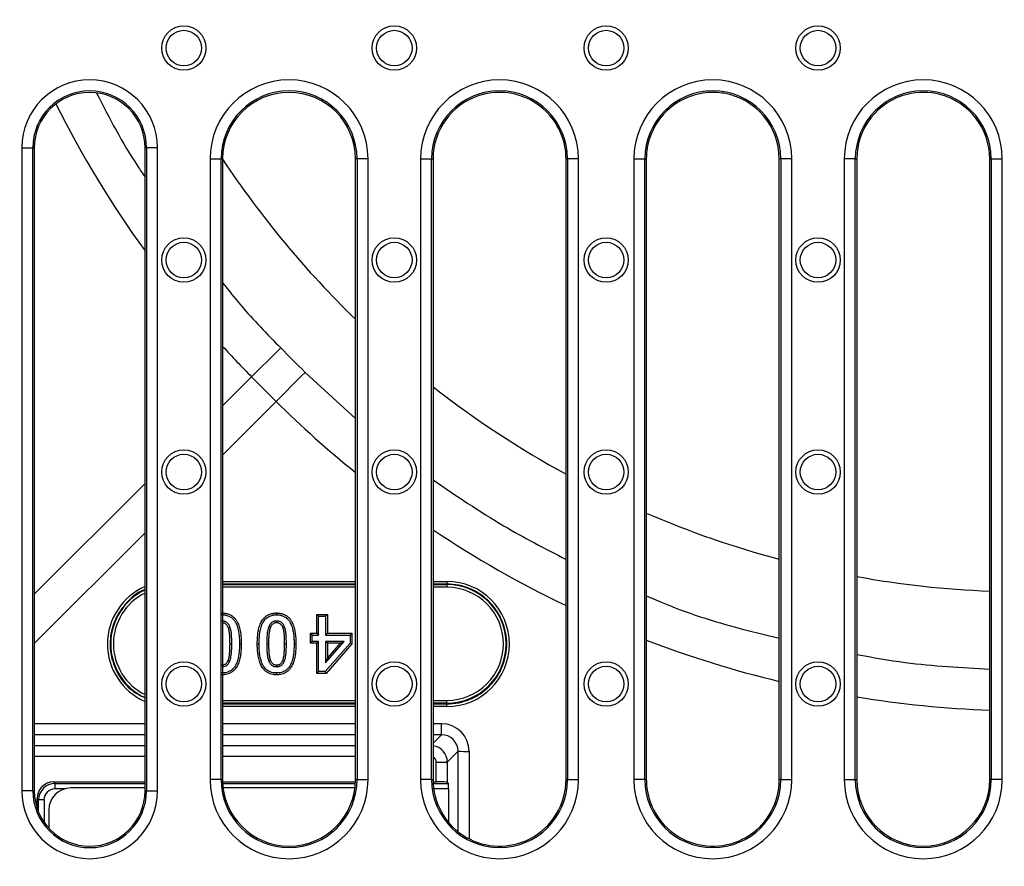
# Model space of a CAD drawing. Units: millimetres. Extents: x 4147 to 15645, y 4371 to 7145.
# Drawn here: x 13970 to 14148, y 6274 to 6427 of the extents above; entities that cross this region are included whole.
import ezdxf

# ---------------------------------------------------------------- set-up
doc = ezdxf.new("R2010")
doc.units = ezdxf.units.MM
doc.header["$LTSCALE"] = 10
doc.layers.add('kote', color=152, linetype='Continuous', lineweight=0)
doc.layers.add('SICHTBAR', color=7, linetype='Continuous', lineweight=25)
doc.styles.get("Standard").update_dxf_attribs({"font": 'trebuc.ttf'})
doc.dimstyles.new('VARIABEL-ST', dxfattribs={"dimscale": 40, "dimtxt": 5, "dimasz": 2, "dimexe": 1, "dimexo": 1, "dimgap": 0.6, "dimtad": 1, "dimdsep": 46, "dimtxsty": 'Standard', "dimcen": 0, "dimclrd": 256, "dimclre": 256, "dimclrt": 256, "dimadec": 0, "dimazin": 0, "dimtp": 0.1, "dimtm": 0.1, "dimtfac": 0.71, "dimtmove": 0, "dimatfit": 3, "dimfxl": 0, "dimtzin": 0, "dimarcsym": 0})

# ---------------------------------------------------------------- blocks, each defined once
blk = doc.blocks.new('*D396')
at = {"layer": 'Defpoints', "color": 0, "transparency": 16777216}
for p in [(13930.75, 6748.74), (14518.95, 6748.74), (13930.75, 6247.81)]:
    blk.add_point(p, dxfattribs=at)
at = {"layer": 'kote', "lineweight": -2, "transparency": 16777216}
for p, q in [((13950.75, 6748.74), (14538.95, 6748.74)), ((14518.95, 6287.81), (14518.95, 6708.74)), ((13950.75, 6247.81), (14538.95, 6247.81))]:
    blk.add_line(p, q, dxfattribs=at)
at = {"layer": 'kote', "transparency": 16777216}
for points in [[(14512.28, 6708.74), (14525.62, 6708.74), (14518.95, 6748.74)], [(14512.28, 6287.81), (14525.62, 6287.81), (14518.95, 6247.81)]]:
    blk.add_solid(points, dxfattribs=at)
at = {"layer": 'kote', "transparency": 16777216, "insert": (14491.69, 6498.28), "char_height": 30, "attachment_point": 5, "rotation": 90}
blk.add_mtext('501', dxfattribs=at)

msp = doc.modelspace()

# ---------------------------------------------------------------- linework, layer by layer
at = {"layer": 'SICHTBAR'}
for p, q in [((13970.7, 6403.78), (13970.7, 6287.78)), ((13970.7, 6403.78), (13972.7, 6403.78)), ((13972.7, 6287.78), (13972.7, 6403.78)), ((13972.7, 6403.78), (13972.97, 6403.78)), ((13972.97, 6403.78), (13972.97, 6287.78)), ((13992.97, 6287.78), (13992.97, 6403.78)), ((13993.24, 6403.78), (13992.97, 6403.78)), ((13995.23, 6403.78), (13993.24, 6403.78)), ((13993.24, 6403.78), (13993.24, 6287.78)), ((13995.23, 6287.78), (13995.23, 6403.78)), ((14004.7, 6401.78), (14004.7, 6289.78)), ((14004.7, 6401.78), (14006.7, 6401.78)), ((14006.7, 6289.78), (14006.7, 6401.78)), ((14006.7, 6401.78), (14006.97, 6401.78)), ((14006.97, 6401.78), (14006.97, 6289.78)), ((14030.97, 6289.78), (14030.97, 6401.78)), ((14031.24, 6401.78), (14030.97, 6401.78)), ((14031.24, 6401.78), (14031.24, 6289.78)), ((14033.23, 6401.78), (14031.24, 6401.78)), ((14033.23, 6289.78), (14033.23, 6401.78)), ((14042.7, 6401.78), (14042.7, 6289.78)), ((14042.7, 6401.78), (14044.7, 6401.78)), ((14044.7, 6289.78), (14044.7, 6401.78)), ((14044.7, 6401.78), (14044.97, 6401.78)), ((14044.97, 6401.78), (14044.97, 6289.78)), ((14068.97, 6333.77), (14068.97, 6401.78)), ((14069.24, 6401.78), (14068.97, 6401.78)), ((14069.24, 6401.78), (14069.24, 6289.78)), ((14071.23, 6401.78), (14069.24, 6401.78)), ((14071.23, 6289.78), (14071.23, 6401.78)), ((14081.2, 6401.78), (14081.2, 6289.78)), ((14081.2, 6401.78), (14083.2, 6401.78)), ((14083.2, 6289.78), (14083.2, 6401.78)), ((14083.2, 6401.78), (14083.47, 6401.78)), ((14083.47, 6401.78), (14083.47, 6333.77)), ((14107.47, 6289.78), (14107.47, 6401.78)), ((14107.74, 6401.78), (14107.47, 6401.78)), ((14107.74, 6401.78), (14107.74, 6289.78)), ((14109.73, 6401.78), (14107.74, 6401.78)), ((14109.73, 6289.78), (14109.73, 6401.78)), ((14119.2, 6401.78), (14119.2, 6289.78)), ((14121.2, 6401.78), (14119.2, 6401.78)), ((14121.2, 6289.78), (14121.2, 6401.78)), ((14121.2, 6401.78), (14121.47, 6401.78)), ((14121.47, 6401.78), (14121.47, 6289.78)), ((14145.47, 6289.78), (14145.47, 6401.78)), ((14145.74, 6401.78), (14145.47, 6401.78)), ((14145.74, 6401.78), (14145.74, 6289.78)), ((14145.74, 6401.78), (14147.73, 6401.78)), ((14147.73, 6289.78), (14147.73, 6401.78)), ((14006.97, 6357.23), (14012.2, 6362.46)), ((14021.87, 6363.26), (14030.97, 6354.96)), ((14016.65, 6358), (14006.97, 6348.32)), ((13972.97, 6323.23), (13992.97, 6343.23)), ((13992.97, 6334.32), (13972.97, 6314.32)), ((14068.97, 6327.18), (14068.97, 6333.77)), ((14083.47, 6333.77), (14083.47, 6327.18)), ((14068.97, 6289.78), (14068.97, 6327.18)), ((14083.47, 6327.18), (14083.47, 6289.78)), ((14006.97, 6325.54), (14030.97, 6325.54)), ((14030.97, 6325.05), (14006.97, 6325.05)), ((14006.97, 6324.97), (14030.97, 6324.97)), ((14044.97, 6325.54), (14047.47, 6325.54)), ((14047.47, 6325.05), (14044.97, 6325.05)), ((14044.97, 6324.97), (14047.47, 6324.97)), ((14047.47, 6325.54), (14047.47, 6325.05)), ((14047.47, 6324.97), (14047.47, 6325.05)), ((14047.47, 6324.97), (14047.47, 6324.49)), ((14030.97, 6324.49), (14006.97, 6324.49)), ((14047.47, 6324.49), (14044.97, 6324.49)), ((14016.72, 6319.85), (14016.72, 6319.53)), ((14023.98, 6319.6), (14024.3, 6319.28)), ((14023.98, 6316.18), (14023.98, 6319.6)), ((14023.98, 6319.6), (14025.89, 6319.6)), ((14025.89, 6319.6), (14025.56, 6319.28)), ((14025.89, 6319.6), (14025.89, 6316.18)), ((14024.3, 6315.86), (14024.3, 6319.28)), ((14024.3, 6319.28), (14025.56, 6319.28)), ((14025.56, 6319.28), (14025.56, 6315.86)), ((14022.84, 6316.18), (14023.16, 6315.86)), ((14022.84, 6314.4), (14022.84, 6316.18)), ((14022.84, 6316.18), (14023.98, 6316.18)), ((14023.98, 6316.18), (14024.3, 6315.86)), ((14025.89, 6316.18), (14025.56, 6315.86)), ((14025.89, 6316.18), (14030.32, 6316.18)), ((14030.32, 6316.18), (14029.99, 6315.86)), ((14030.32, 6316.18), (14030.32, 6314.27)), ((14010.34, 6314.28), (14010.02, 6314.28)), ((14013.23, 6314.27), (14013.55, 6314.27)), ((14015.26, 6314.27), (14014.94, 6314.27)), ((14020.2, 6314.28), (14019.88, 6314.28)), ((14022.84, 6314.4), (14023.16, 6314.72)), ((14023.98, 6314.4), (14022.84, 6314.4)), ((14023.16, 6314.72), (14023.16, 6315.86)), ((14023.16, 6315.86), (14024.3, 6315.86)), ((14024.3, 6314.72), (14023.16, 6314.72)), ((14023.98, 6314.4), (14024.3, 6314.72)), ((14023.98, 6308.95), (14023.98, 6314.4)), ((14024.3, 6309.28), (14024.3, 6314.72)), ((14029.99, 6314.39), (14025.51, 6309.28)), ((14025.56, 6315.86), (14029.99, 6315.86)), ((14025.56, 6310.87), (14028.94, 6314.72)), ((14028.94, 6314.72), (14025.56, 6314.72)), ((14025.56, 6314.72), (14025.56, 6310.87)), ((14025.89, 6314.4), (14025.56, 6314.72)), ((14030.32, 6314.27), (14025.66, 6308.95)), ((14025.89, 6311.72), (14028.23, 6314.4)), ((14025.89, 6314.4), (14025.89, 6311.72)), ((14028.23, 6314.4), (14025.89, 6314.4)), ((14028.23, 6314.4), (14028.94, 6314.72)), ((14029.99, 6315.86), (14029.99, 6314.39)), ((14030.32, 6314.27), (14029.99, 6314.39)), ((14025.89, 6311.72), (14025.56, 6310.87)), ((14016.72, 6308.7), (14016.72, 6309.02)), ((14023.98, 6308.95), (14024.3, 6309.28)), ((14025.66, 6308.95), (14023.98, 6308.95)), ((14025.51, 6309.28), (14024.3, 6309.28)), ((14025.66, 6308.95), (14025.51, 6309.28)), ((14006.97, 6304.06), (14030.97, 6304.06)), ((14030.97, 6303.58), (14006.97, 6303.58)), ((14044.97, 6304.06), (14047.47, 6304.06)), ((14047.47, 6303.58), (14044.97, 6303.58)), ((14047.47, 6303.58), (14047.47, 6304.06)), ((14047.47, 6303.58), (14047.47, 6303.45)), ((14006.97, 6303.45), (14030.97, 6303.45)), ((14030.97, 6302.97), (14006.97, 6302.97)), ((14044.97, 6303.45), (14047.47, 6303.45)), ((14047.47, 6302.97), (14044.97, 6302.97)), ((14047.47, 6302.97), (14047.47, 6303.45)), ((13972.97, 6299.88), (13992.97, 6299.88)), ((14006.97, 6299.88), (14030.97, 6299.88)), ((14044.97, 6299.88), (14046.49, 6299.88)), ((14046.49, 6297.89), (14046.49, 6299.88)), ((13992.97, 6297.89), (13972.97, 6297.89)), ((14030.97, 6297.89), (14006.97, 6297.89)), ((14044.97, 6296.37), (14046.49, 6297.89)), ((14046.49, 6297.89), (14044.97, 6297.89)), ((13972.97, 6295.94), (13992.97, 6295.94)), ((14006.97, 6295.94), (14030.97, 6295.94)), ((14049.49, 6294.89), (14047.54, 6292.95)), ((14049.48, 6280.4), (14049.49, 6294.89)), ((14051.48, 6294.88), (14051.48, 6279.11)), ((13992.97, 6293.94), (13972.97, 6293.94)), ((14030.97, 6293.94), (14006.97, 6293.94)), ((14045.54, 6292.95), (14047.54, 6292.95)), ((14045.54, 6289.38), (14045.54, 6292.95)), ((14047.54, 6292.95), (14047.54, 6289.31)), ((13976.47, 6289.38), (13992.97, 6289.38)), ((13976.47, 6289.38), (13976.73, 6289.11)), ((14006.7, 6289.78), (14004.7, 6289.78)), ((14006.7, 6289.78), (14006.97, 6289.78)), ((14006.98, 6289.38), (14030.96, 6289.38)), ((14031.24, 6289.78), (14030.97, 6289.78)), ((14031.24, 6289.78), (14033.23, 6289.78)), ((14044.7, 6289.78), (14042.7, 6289.78)), ((14044.7, 6289.78), (14044.97, 6289.78)), ((14044.98, 6289.38), (14045.54, 6289.38)), ((14069.24, 6289.78), (14068.97, 6289.78)), ((14069.24, 6289.78), (14071.23, 6289.78)), ((14083.2, 6289.78), (14081.2, 6289.78)), ((14083.2, 6289.78), (14083.47, 6289.78)), ((14107.74, 6289.78), (14107.47, 6289.78)), ((14107.74, 6289.78), (14109.73, 6289.78)), ((14119.2, 6289.78), (14121.2, 6289.78)), ((14121.2, 6289.78), (14121.47, 6289.78)), ((14145.74, 6289.78), (14145.47, 6289.78)), ((14147.73, 6289.78), (14145.74, 6289.78)), ((13972.7, 6287.78), (13970.7, 6287.78)), ((13972.7, 6287.78), (13972.97, 6287.78)), ((13976.73, 6289.11), (13992.97, 6289.11)), ((13976.73, 6288.11), (13976.73, 6289.11)), ((13978.45, 6288.11), (13976.73, 6288.11)), ((13992.97, 6288.28), (13979.58, 6288.28)), ((13993.24, 6287.78), (13992.97, 6287.78)), ((13993.24, 6287.78), (13995.23, 6287.78)), ((14006.99, 6289.11), (14030.95, 6289.11)), ((14030.87, 6288.28), (14007.06, 6288.28)), ((14044.99, 6289.11), (14047.73, 6289.11)), ((14047.77, 6288.11), (14045.08, 6288.11)), ((14047.73, 6289.11), (14047.54, 6289.31)), ((14047.77, 6288.11), (14047.77, 6282.08)), ((13973.47, 6284.65), (13973.47, 6286.38)), ((13973.73, 6286.11), (13973.47, 6286.38)), ((13973.73, 6283.94), (13973.73, 6286.11)), ((13974.73, 6286.11), (13973.73, 6286.11)), ((13974.73, 6286.11), (13974.73, 6282.11)), ((13975.59, 6284.29), (13975.59, 6281.02))]:
    msp.add_line(p, q, dxfattribs=at)
at = {"layer": 'SICHTBAR', "flags": 128}
for points in [[(14016.71, 6318.07), (14016.71, 6318.19), (14016.72, 6318.39)], [(14008, 6317.2), (14008.11, 6317.24), (14008.3, 6317.31)], [(14015.59, 6317.22), (14015.48, 6317.26), (14015.29, 6317.33)], [(14017.86, 6317.2), (14017.97, 6317.24), (14018.16, 6317.31)], [(14008.31, 6314.28), (14008.35, 6314.28), (14008.47, 6314.28), (14008.63, 6314.28)], [(14018.17, 6314.28), (14018.21, 6314.28), (14018.33, 6314.28), (14018.49, 6314.28)], [(14007.99, 6311.33), (14008.08, 6311.3), (14008.29, 6311.22)], [(14015.59, 6311.32), (14015.51, 6311.29), (14015.29, 6311.21)], [(14017.85, 6311.33), (14017.94, 6311.3), (14018.15, 6311.22)], [(14016.72, 6310.48), (14016.72, 6310.4), (14016.72, 6310.16)]]:
    msp.add_lwpolyline(points, dxfattribs=at)
at = {"layer": 'SICHTBAR'}
for centre, radius in [((13999.97, 6421.78), 4), ((13999.97, 6421.78), 3.2), ((14037.97, 6421.78), 4), ((14037.97, 6421.78), 3.2), ((14076.22, 6421.78), 4), ((14076.22, 6421.78), 3.2), ((14114.47, 6421.78), 4), ((14114.47, 6421.78), 3.2), ((13999.97, 6383.53), 4), ((14037.97, 6383.53), 4), ((14076.22, 6383.53), 4), ((14114.47, 6383.53), 4), ((13999.97, 6383.53), 3.2), ((14037.97, 6383.53), 3.2), ((14076.22, 6383.53), 3.2), ((14114.47, 6383.53), 3.2), ((13999.97, 6345.28), 4), ((13999.97, 6345.28), 3.2), ((14037.97, 6345.28), 4), ((14037.97, 6345.28), 3.2), ((14076.22, 6345.28), 4), ((14076.22, 6345.28), 3.2), ((14114.47, 6345.28), 4), ((14114.47, 6345.28), 3.2), ((13999.97, 6307.03), 4), ((14037.97, 6307.03), 4), ((14076.22, 6307.03), 4), ((14114.47, 6307.03), 4), ((13999.97, 6307.03), 3.2), ((14037.97, 6307.03), 3.2), ((14076.22, 6307.03), 3.2), ((14114.47, 6307.03), 3.2)]:
    msp.add_circle(centre, radius, dxfattribs=at)
for centre, radius, start, end in [((13982.97, 6403.78), 12.26, 0, 180), ((14018.97, 6401.78), 14.26, 0, 180), ((14056.97, 6401.78), 14.26, 0, 180), ((14095.47, 6401.78), 14.26, 0, 180), ((14133.47, 6401.78), 14.26, 0, 180), ((13982.97, 6403.78), 10.27, 0, 180), ((13982.97, 6403.78), 10, 0, 180), ((14018.97, 6401.78), 12.27, 0, 180), ((14018.97, 6401.78), 12, 0, 180), ((14056.97, 6401.78), 12.27, 0, 180), ((14056.97, 6401.78), 12, 35.8955, 180), ((14095.47, 6401.78), 12.27, 0, 180), ((14095.47, 6401.78), 12, 80.3552, 94.8297), ((14133.47, 6401.78), 12.27, 0, 180), ((14133.47, 6401.78), 12, 75.4219, 103.9415), ((14095.47, 6401.78), 12, 101.5991, 137.8414), ((14095.47, 6401.78), 12, 94.8297, 101.5991), ((14095.47, 6401.78), 12, 0, 80.3552), ((14133.47, 6401.78), 12, 103.9415, 180), ((14133.47, 6401.78), 12, 0, 75.4219), ((14056.97, 6401.78), 12, 10.7955, 35.8955), ((14095.47, 6401.78), 12, 137.8414, 170.2233), ((14056.97, 6401.78), 12, 0, 10.7955), ((14095.47, 6401.78), 12, 170.2233, 180), ((14152.47, 6498.28), 174.63, 213.5717, 225.9121), ((12529.82, 7862.2), 2108.71, 314.66634, 314.86764), ((15516.39, 4875.63), 2108.71, 135.13236, 135.33366), ((14152.47, 6498.28), 174.63, 232.0051, 241.4349), ((14152.47, 6498.28), 174.63, 246.7263, 255.067), ((14047.47, 6314.28), 10.7, 270, 90), ((14152.47, 6498.28), 174.63, 259.7747, 267.7027), ((13997.47, 6314.28), 10.7, 114.8765, 245.1235), ((13997.47, 6314.28), 10.21, 116.1392, 243.8608), ((14047.47, 6314.28), 10.21, 270, 90), ((14051.03, 6355.66), 60.78, 268.5472, 270.4314), ((14018.97, 6289.78), 14.26, 180, 0), ((14018.97, 6289.78), 12.27, 180, 0), ((14018.97, 6289.78), 12, 180, 0), ((14056.97, 6289.78), 14.26, 180, 0), ((14056.97, 6289.78), 12.27, 180, 0), ((14056.97, 6289.78), 12, 180, 293.2234), ((14056.97, 6289.78), 12, 356.3219, 0), ((14095.47, 6289.78), 14.26, 180, 0), ((14095.47, 6289.78), 12.27, 180, 0), ((14095.47, 6289.78), 12, 180, 183.6781), ((14095.47, 6289.78), 12, 246.7766, 0), ((14133.47, 6289.78), 14.26, 180, 0), ((14133.47, 6289.78), 12.27, 180, 0), ((14133.47, 6289.78), 12, 180, 0), ((13982.97, 6287.78), 12.26, 180, 0), ((13982.97, 6287.78), 10.27, 180, 0), ((13982.97, 6287.78), 10, 180, 0), ((14056.97, 6289.78), 12, 293.2234, 356.3219), ((14095.47, 6289.78), 12, 183.6781, 246.7766)]:
    msp.add_arc(centre, radius, start, end, dxfattribs=at)
for centre, major_axis, ratio, start_param, end_param in [((14149.62, 6498.28), (193.23, 0), 0.999881, 3.606199, 3.767014), ((14149.62, 6498.28), (193.23, 0), 0.999881, 3.881896, 3.921164), ((14152.47, 6495.43), (0, 193.23), 0.999881, 2.362021, 2.461504), ((14152.47, 6495.43), (0, 193.23), 0.999881, 2.551546, 2.694683), ((14047.47, 6314.25), (0, 11.29), 0.999997, 3.141593, 6.283185), ((13997.47, 6314.25), (0, 11.29), 0.999997, 0.410086, 2.731507), ((14152.47, 6495.43), (0, 193.23), 0.999881, 2.776398, 2.906522), ((14152.47, 6495.43), (0, 193.23), 0.999881, 2.980446, 3.105354), ((14046.48, 6294.87), (3.17, 3.88), 0.998441, 5.398008, 6.967586), ((14046.48, 6294.89), (1.96, 2.28), 0.99661, 5.421734, 6.991312), ((14044.54, 6292.94), (2.12, -2.12), 0.999595, 0.786007, 2.211464), ((14044.54, 6292.94), (-0.708, -0.708), 0.998783, 2.356803, 3.481197), ((13976.47, 6286.37), (2.12, -2.12), 0.998783, 2.356803, 3.926382), ((14045.54, 6289.31), (2, 0), 0.034921, 0.034907, 1.570796), ((13976.73, 6286.11), (2.12, -2.12), 0.999593, 2.356803, 3.926382), ((13976.73, 6286.11), (1.42, -1.42), 0.998783, 2.356803, 3.926382), ((13979.6, 6284.27), (-2.84, 2.84), 0.995146, 5.50022, 7.06615), ((14047.73, 6288.11), (0, 1), 0.034921, 4.712389, 6.248279)]:
    msp.add_ellipse(centre, major_axis=major_axis, ratio=ratio, start_param=start_param, end_param=end_param, dxfattribs=at)
for points, knots in [([(13984.23, 6413.61), (13986.54, 6409.14), (13989.22, 6403.96), (13992.51, 6399.17), (13992.97, 6398.5)], [0, 0, 0, 0, 0.861704, 1, 1, 1, 1]), ([(14006.97, 6379.44), (14008.05, 6378.07), (14011.31, 6373.95), (14014.99, 6370.19), (14017.46, 6367.67)], [0, 0, 0, 0, 0.331045, 1, 1, 1, 1]), ([(14044.97, 6343.86), (14049.15, 6341.01), (14056.87, 6335.75), (14065.17, 6331.47), (14068.97, 6329.52)], [0, 0, 0, 0, 0.542183, 1, 1, 1, 1]), ([(14047.47, 6303.45), (14048.18, 6303.45), (14048.9, 6303.52), (14050.28, 6303.79), (14050.95, 6304), (14051.94, 6304.41), (14052.26, 6304.56), (14052.88, 6304.89), (14053.49, 6305.26), (14054.05, 6305.68), (14054.6, 6306.12), (14054.86, 6306.36), (14055.62, 6307.12), (14056.06, 6307.66), (14056.65, 6308.54), (14056.83, 6308.85), (14057.17, 6309.47), (14057.32, 6309.8), (14057.72, 6310.78), (14057.93, 6311.45), (14058.13, 6312.49), (14058.19, 6312.85), (14058.26, 6313.55), (14058.27, 6313.9), (14058.27, 6314.96), (14058.2, 6315.66), (14057.99, 6316.71), (14057.91, 6317.06), (14057.7, 6317.73), (14057.46, 6318.39), (14057.16, 6319.03), (14056.83, 6319.66), (14056.64, 6319.96), (14056.05, 6320.85), (14055.61, 6321.39), (14054.61, 6322.39), (14054.05, 6322.84), (14052.88, 6323.63), (14052.26, 6323.96), (14051.28, 6324.37), (14050.94, 6324.49), (14050.26, 6324.69), (14049.92, 6324.78), (14048.88, 6324.98), (14048.18, 6325.05), (14047.47, 6325.05)], [0, 0, 0, 0, 0.0625, 0.0625, 0.125, 0.125, 0.15625, 0.15625, 0.1875, 0.21875, 0.21875, 0.25, 0.25, 0.3125, 0.3125, 0.34375, 0.34375, 0.375, 0.375, 0.4375, 0.4375, 0.46875, 0.46875, 0.5, 0.5, 0.5625, 0.5625, 0.59375, 0.59375, 0.625, 0.65625, 0.65625, 0.6875, 0.6875, 0.75, 0.75, 0.8125, 0.8125, 0.875, 0.875, 0.90625, 0.90625, 0.9375, 0.9375, 1, 1, 1, 1]), ([(13992.97, 6324.07), (13992.97, 6324.07), (13991.8, 6323.76), (13989.85, 6322.08), (13987.62, 6319.22), (13986.55, 6315.66), (13986.69, 6311.96), (13988.07, 6308.55), (13990.24, 6305.9), (13992.15, 6304.96), (13992.97, 6304.55)], [0, 0, 0, 0, 0.000183, 0.148349, 0.296521, 0.4447, 0.592884, 0.74107, 0.889253, 1, 1, 1, 1]), ([(14083.47, 6322.95), (14084.03, 6322.7), (14089.25, 6320.4), (14097.26, 6317.74), (14104.84, 6315.92), (14107.47, 6315.28)], [0, 0, 0, 0, 0.073524, 0.677803, 1, 1, 1, 1]), ([(14006.85, 6319.85), (14006.86, 6319.85), (14006.86, 6319.85), (14006.86, 6319.85), (14006.94, 6319.85), (14007.01, 6319.85), (14007.16, 6319.84), (14007.24, 6319.83), (14007.4, 6319.82), (14007.48, 6319.8), (14007.64, 6319.77), (14007.72, 6319.76), (14007.95, 6319.69), (14008.11, 6319.64), (14008.4, 6319.51), (14008.55, 6319.42), (14008.82, 6319.24), (14008.94, 6319.13), (14009.11, 6318.96), (14009.17, 6318.9), (14009.28, 6318.77), (14009.33, 6318.71), (14009.42, 6318.58), (14009.46, 6318.51), (14009.54, 6318.38), (14009.58, 6318.31), (14009.69, 6318.1), (14009.76, 6317.96), (14009.87, 6317.67), (14009.92, 6317.52), (14010.01, 6317.23), (14010.05, 6317.08), (14010.12, 6316.79), (14010.15, 6316.64), (14010.2, 6316.35), (14010.22, 6316.2), (14010.28, 6315.76), (14010.3, 6315.46), (14010.33, 6314.87), (14010.34, 6314.57), (14010.34, 6314.29), (14010.34, 6314.28), (14010.34, 6314.28), (14010.34, 6314.28)], [-0.001209, -0.001209, -0.001209, -0.001209, 0, 0, 0, 0.03125, 0.03125, 0.0625, 0.0625, 0.09375, 0.09375, 0.125, 0.125, 0.1875, 0.1875, 0.25, 0.25, 0.3125, 0.3125, 0.34375, 0.34375, 0.375, 0.375, 0.40625, 0.40625, 0.4375, 0.4375, 0.5, 0.5, 0.5625, 0.5625, 0.625, 0.625, 0.6875, 0.6875, 0.75, 0.75, 0.875, 0.875, 1, 1, 1, 1.000457, 1.000457, 1.000457, 1.000457]), ([(14013.23, 6314.27), (14013.23, 6314.27), (14013.23, 6314.27), (14013.23, 6314.27), (14013.23, 6314.56), (14013.24, 6314.86), (14013.27, 6315.45), (14013.29, 6315.75), (14013.36, 6316.34), (14013.41, 6316.64), (14013.51, 6317.08), (14013.55, 6317.23), (14013.64, 6317.52), (14013.69, 6317.66), (14013.8, 6317.95), (14013.87, 6318.1), (14014.02, 6318.38), (14014.1, 6318.51), (14014.29, 6318.77), (14014.39, 6318.9), (14014.57, 6319.07), (14014.63, 6319.12), (14014.75, 6319.23), (14014.82, 6319.28), (14015.02, 6319.42), (14015.16, 6319.5), (14015.46, 6319.64), (14015.62, 6319.69), (14015.85, 6319.76), (14015.93, 6319.77), (14016.09, 6319.8), (14016.17, 6319.82), (14016.33, 6319.83), (14016.41, 6319.84), (14016.56, 6319.85), (14016.63, 6319.85), (14016.71, 6319.85), (14016.71, 6319.85), (14016.71, 6319.85), (14016.72, 6319.85)], [-0.000457, -0.000457, -0.000457, -0.000457, 0, 0, 0, 0.125, 0.125, 0.25, 0.25, 0.375, 0.375, 0.4375, 0.4375, 0.5, 0.5, 0.5625, 0.5625, 0.625, 0.625, 0.6875, 0.6875, 0.71875, 0.71875, 0.75, 0.75, 0.8125, 0.8125, 0.875, 0.875, 0.90625, 0.90625, 0.9375, 0.9375, 0.96875, 0.96875, 1, 1, 1, 1.001206, 1.001206, 1.001206, 1.001206]), ([(14016.72, 6319.85), (14016.72, 6319.85), (14016.72, 6319.85), (14016.72, 6319.85), (14016.8, 6319.85), (14016.87, 6319.85), (14017.02, 6319.84), (14017.1, 6319.83), (14017.26, 6319.82), (14017.34, 6319.8), (14017.5, 6319.77), (14017.58, 6319.76), (14017.81, 6319.69), (14017.97, 6319.64), (14018.26, 6319.51), (14018.41, 6319.42), (14018.68, 6319.24), (14018.8, 6319.13), (14018.98, 6318.96), (14019.03, 6318.9), (14019.14, 6318.77), (14019.19, 6318.71), (14019.28, 6318.58), (14019.32, 6318.51), (14019.41, 6318.38), (14019.44, 6318.31), (14019.55, 6318.1), (14019.62, 6317.96), (14019.73, 6317.67), (14019.78, 6317.52), (14019.87, 6317.23), (14019.91, 6317.08), (14019.98, 6316.79), (14020.01, 6316.64), (14020.06, 6316.35), (14020.08, 6316.2), (14020.14, 6315.76), (14020.16, 6315.46), (14020.2, 6314.87), (14020.2, 6314.57), (14020.2, 6314.29), (14020.2, 6314.28), (14020.2, 6314.28), (14020.2, 6314.28)], [-0.001209, -0.001209, -0.001209, -0.001209, 0, 0, 0, 0.03125, 0.03125, 0.0625, 0.0625, 0.09375, 0.09375, 0.125, 0.125, 0.1875, 0.1875, 0.25, 0.25, 0.3125, 0.3125, 0.34375, 0.34375, 0.375, 0.375, 0.40625, 0.40625, 0.4375, 0.4375, 0.5, 0.5, 0.5625, 0.5625, 0.625, 0.625, 0.6875, 0.6875, 0.75, 0.75, 0.875, 0.875, 1, 1, 1, 1.000457, 1.000457, 1.000457, 1.000457]), ([(14006.85, 6319.53), (14006.93, 6319.53), (14007, 6319.53), (14007.14, 6319.52), (14007.22, 6319.51), (14007.36, 6319.5), (14007.43, 6319.49), (14007.57, 6319.46), (14007.64, 6319.44), (14007.85, 6319.39), (14007.99, 6319.34), (14008.25, 6319.22), (14008.38, 6319.15), (14008.62, 6318.98), (14008.73, 6318.89), (14008.88, 6318.74), (14008.93, 6318.68), (14009.02, 6318.57), (14009.07, 6318.52), (14009.15, 6318.4), (14009.19, 6318.34), (14009.27, 6318.21), (14009.3, 6318.15), (14009.4, 6317.96), (14009.46, 6317.83), (14009.57, 6317.56), (14009.62, 6317.42), (14009.7, 6317.15), (14009.74, 6317.01), (14009.8, 6316.72), (14009.83, 6316.58), (14009.88, 6316.3), (14009.9, 6316.16), (14009.96, 6315.73), (14009.98, 6315.44), (14010.01, 6314.86), (14010.02, 6314.57), (14010.02, 6314.28)], [0, 0, 0, 0, 0.03125, 0.03125, 0.0625, 0.0625, 0.09375, 0.09375, 0.125, 0.125, 0.1875, 0.1875, 0.25, 0.25, 0.3125, 0.3125, 0.34375, 0.34375, 0.375, 0.375, 0.40625, 0.40625, 0.4375, 0.4375, 0.5, 0.5, 0.5625, 0.5625, 0.625, 0.625, 0.6875, 0.6875, 0.75, 0.75, 0.875, 0.875, 1, 1, 1, 1]), ([(14008.3, 6317.31), (14008.27, 6317.39), (14008.24, 6317.46), (14008.19, 6317.57), (14008.17, 6317.61), (14008.13, 6317.68), (14008.11, 6317.71), (14008, 6317.88), (14007.89, 6318), (14007.7, 6318.16), (14007.63, 6318.2), (14007.49, 6318.28), (14007.41, 6318.31), (14007.3, 6318.34), (14007.26, 6318.35), (14007.18, 6318.36), (14007.14, 6318.37), (14007.02, 6318.38), (14006.94, 6318.39), (14006.85, 6318.39)], [0, 0, 0, 0, 0.125, 0.125, 0.1875, 0.1875, 0.25, 0.25, 0.5, 0.5, 0.625, 0.625, 0.75, 0.75, 0.8125, 0.8125, 0.875, 0.875, 1, 1, 1, 1]), ([(14008, 6317.2), (14007.92, 6317.36), (14007.81, 6317.63), (14007.51, 6317.92), (14007.23, 6318.04), (14007.04, 6318.05), (14006.97, 6318.06)], [0, 0, 0, 0, 0.374832, 0.609727, 0.846455, 1, 1, 1, 1]), ([(14013.55, 6314.27), (14013.55, 6314.56), (14013.56, 6314.85), (14013.59, 6315.43), (14013.61, 6315.72), (14013.68, 6316.29), (14013.73, 6316.58), (14013.83, 6317), (14013.86, 6317.14), (14013.95, 6317.42), (14013.99, 6317.56), (14014.1, 6317.83), (14014.16, 6317.96), (14014.29, 6318.21), (14014.37, 6318.34), (14014.54, 6318.57), (14014.63, 6318.68), (14014.79, 6318.84), (14014.84, 6318.89), (14014.95, 6318.98), (14015.01, 6319.02), (14015.19, 6319.15), (14015.31, 6319.22), (14015.58, 6319.34), (14015.72, 6319.39), (14015.93, 6319.44), (14016, 6319.46), (14016.14, 6319.49), (14016.21, 6319.5), (14016.35, 6319.51), (14016.43, 6319.52), (14016.57, 6319.53), (14016.64, 6319.53), (14016.72, 6319.53)], [0, 0, 0, 0, 0.125, 0.125, 0.25, 0.25, 0.375, 0.375, 0.4375, 0.4375, 0.5, 0.5, 0.5625, 0.5625, 0.625, 0.625, 0.6875, 0.6875, 0.71875, 0.71875, 0.75, 0.75, 0.8125, 0.8125, 0.875, 0.875, 0.90625, 0.90625, 0.9375, 0.9375, 0.96875, 0.96875, 1, 1, 1, 1]), ([(14016.72, 6318.39), (14016.64, 6318.39), (14016.56, 6318.39), (14016.44, 6318.37), (14016.4, 6318.37), (14016.32, 6318.35), (14016.28, 6318.34), (14016.17, 6318.31), (14016.09, 6318.28), (14015.95, 6318.21), (14015.88, 6318.16), (14015.75, 6318.07), (14015.7, 6318.01), (14015.62, 6317.92), (14015.59, 6317.89), (14015.54, 6317.83), (14015.52, 6317.79), (14015.48, 6317.73), (14015.46, 6317.69), (14015.42, 6317.62), (14015.4, 6317.59), (14015.35, 6317.48), (14015.32, 6317.41), (14015.29, 6317.33)], [0, 0, 0, 0, 0.125, 0.125, 0.1875, 0.1875, 0.25, 0.25, 0.375, 0.375, 0.5, 0.5, 0.625, 0.625, 0.6875, 0.6875, 0.75, 0.75, 0.8125, 0.8125, 0.875, 0.875, 1, 1, 1, 1]), ([(14016.71, 6318.07), (14016.64, 6318.07), (14016.57, 6318.06), (14016.48, 6318.05), (14016.45, 6318.05), (14016.39, 6318.04), (14016.36, 6318.03), (14016.27, 6318), (14016.21, 6317.98), (14016.11, 6317.93), (14016.06, 6317.9), (14015.97, 6317.82), (14015.92, 6317.78), (14015.86, 6317.71), (14015.84, 6317.69), (14015.81, 6317.64), (14015.79, 6317.61), (14015.75, 6317.56), (14015.73, 6317.53), (14015.7, 6317.47), (14015.69, 6317.44), (14015.64, 6317.36), (14015.62, 6317.29), (14015.59, 6317.22)], [0.0054963, 0.0054963, 0.0054963, 0.0054963, 0.125, 0.125, 0.1875, 0.1875, 0.25, 0.25, 0.375, 0.375, 0.5, 0.5, 0.625, 0.625, 0.6875, 0.6875, 0.75, 0.75, 0.8125, 0.8125, 0.875, 0.875, 0.9958894, 0.9958894, 0.9958894, 0.9958894]), ([(14017.86, 6317.2), (14017.83, 6317.27), (14017.8, 6317.34), (14017.76, 6317.43), (14017.74, 6317.46), (14017.71, 6317.51), (14017.69, 6317.54), (14017.6, 6317.68), (14017.52, 6317.78), (14017.37, 6317.89), (14017.32, 6317.93), (14017.22, 6317.98), (14017.16, 6318), (14017.08, 6318.03), (14017.05, 6318.04), (14016.98, 6318.05), (14016.95, 6318.05), (14016.86, 6318.06), (14016.79, 6318.07), (14016.71, 6318.07)], [0.003842, 0.003842, 0.003842, 0.003842, 0.125, 0.125, 0.1875, 0.1875, 0.25, 0.25, 0.5, 0.5, 0.625, 0.625, 0.75, 0.75, 0.8125, 0.8125, 0.875, 0.875, 0.9945661, 0.9945661, 0.9945661, 0.9945661]), ([(14016.72, 6319.53), (14016.79, 6319.53), (14016.86, 6319.53), (14017, 6319.52), (14017.08, 6319.51), (14017.22, 6319.5), (14017.29, 6319.49), (14017.43, 6319.46), (14017.5, 6319.44), (14017.71, 6319.39), (14017.85, 6319.34), (14018.11, 6319.22), (14018.24, 6319.15), (14018.48, 6318.98), (14018.59, 6318.89), (14018.74, 6318.74), (14018.79, 6318.68), (14018.88, 6318.57), (14018.93, 6318.52), (14019.01, 6318.4), (14019.05, 6318.34), (14019.13, 6318.21), (14019.16, 6318.15), (14019.26, 6317.96), (14019.32, 6317.83), (14019.43, 6317.56), (14019.48, 6317.42), (14019.56, 6317.15), (14019.6, 6317.01), (14019.66, 6316.72), (14019.69, 6316.58), (14019.74, 6316.3), (14019.76, 6316.16), (14019.82, 6315.73), (14019.84, 6315.44), (14019.87, 6314.86), (14019.88, 6314.57), (14019.88, 6314.28)], [0, 0, 0, 0, 0.03125, 0.03125, 0.0625, 0.0625, 0.09375, 0.09375, 0.125, 0.125, 0.1875, 0.1875, 0.25, 0.25, 0.3125, 0.3125, 0.34375, 0.34375, 0.375, 0.375, 0.40625, 0.40625, 0.4375, 0.4375, 0.5, 0.5, 0.5625, 0.5625, 0.625, 0.625, 0.6875, 0.6875, 0.75, 0.75, 0.875, 0.875, 1, 1, 1, 1]), ([(14018.16, 6317.31), (14018.13, 6317.39), (14018.1, 6317.46), (14018.05, 6317.57), (14018.03, 6317.61), (14017.99, 6317.68), (14017.97, 6317.71), (14017.86, 6317.88), (14017.75, 6318), (14017.56, 6318.16), (14017.49, 6318.2), (14017.35, 6318.28), (14017.27, 6318.31), (14017.16, 6318.34), (14017.12, 6318.35), (14017.04, 6318.36), (14017, 6318.37), (14016.88, 6318.38), (14016.8, 6318.39), (14016.72, 6318.39)], [0, 0, 0, 0, 0.125, 0.125, 0.1875, 0.1875, 0.25, 0.25, 0.5, 0.5, 0.625, 0.625, 0.75, 0.75, 0.8125, 0.8125, 0.875, 0.875, 1, 1, 1, 1]), ([(14008.31, 6314.28), (14008.3, 6314.54), (14008.3, 6314.79), (14008.29, 6315.16), (14008.29, 6315.29), (14008.28, 6315.54), (14008.27, 6315.67), (14008.25, 6315.91), (14008.24, 6316.04), (14008.22, 6316.28), (14008.2, 6316.4), (14008.16, 6316.63), (14008.13, 6316.75), (14008.09, 6316.92), (14008.07, 6316.97), (14008.03, 6317.08), (14008.02, 6317.14), (14008, 6317.2)], [0.0003653, 0.0003653, 0.0003653, 0.0003653, 0.25, 0.25, 0.375, 0.375, 0.5, 0.5, 0.625, 0.625, 0.75, 0.75, 0.875, 0.875, 0.9375, 0.9375, 0.9975602, 0.9975602, 0.9975602, 0.9975602]), ([(14008.63, 6314.28), (14008.63, 6314.54), (14008.62, 6314.79), (14008.61, 6315.17), (14008.61, 6315.3), (14008.6, 6315.56), (14008.59, 6315.68), (14008.58, 6315.94), (14008.56, 6316.07), (14008.54, 6316.32), (14008.52, 6316.45), (14008.47, 6316.7), (14008.45, 6316.82), (14008.4, 6317.01), (14008.38, 6317.07), (14008.34, 6317.19), (14008.32, 6317.25), (14008.3, 6317.31)], [0, 0, 0, 0, 0.25, 0.25, 0.375, 0.375, 0.5, 0.5, 0.625, 0.625, 0.75, 0.75, 0.875, 0.875, 0.9375, 0.9375, 1, 1, 1, 1]), ([(14015.29, 6317.33), (14015.27, 6317.27), (14015.25, 6317.21), (14015.21, 6317.09), (14015.19, 6317.03), (14015.14, 6316.84), (14015.11, 6316.71), (14015.07, 6316.46), (14015.05, 6316.33), (14015.02, 6316.07), (14015.01, 6315.95), (14014.99, 6315.69), (14014.98, 6315.56), (14014.97, 6315.3), (14014.96, 6315.17), (14014.95, 6314.79), (14014.94, 6314.53), (14014.94, 6314.27)], [0, 0, 0, 0, 0.0625, 0.0625, 0.125, 0.125, 0.25, 0.25, 0.375, 0.375, 0.5, 0.5, 0.625, 0.625, 0.75, 0.75, 1, 1, 1, 1]), ([(14015.59, 6317.22), (14015.57, 6317.16), (14015.55, 6317.11), (14015.51, 6316.99), (14015.5, 6316.94), (14015.46, 6316.77), (14015.43, 6316.65), (14015.39, 6316.41), (14015.37, 6316.29), (14015.34, 6316.04), (14015.33, 6315.92), (14015.31, 6315.67), (14015.3, 6315.54), (14015.29, 6315.29), (14015.28, 6315.16), (14015.27, 6314.78), (14015.27, 6314.53), (14015.26, 6314.27)], [0.002548, 0.002548, 0.002548, 0.002548, 0.0625, 0.0625, 0.125, 0.125, 0.25, 0.25, 0.375, 0.375, 0.5, 0.5, 0.625, 0.625, 0.75, 0.75, 0.999806, 0.999806, 0.999806, 0.999806]), ([(14018.17, 6314.28), (14018.17, 6314.54), (14018.16, 6314.79), (14018.15, 6315.16), (14018.15, 6315.29), (14018.14, 6315.54), (14018.13, 6315.67), (14018.12, 6315.91), (14018.1, 6316.04), (14018.08, 6316.28), (14018.06, 6316.4), (14018.02, 6316.63), (14017.99, 6316.75), (14017.95, 6316.92), (14017.93, 6316.97), (14017.9, 6317.08), (14017.88, 6317.14), (14017.86, 6317.2)], [0.0003653, 0.0003653, 0.0003653, 0.0003653, 0.25, 0.25, 0.375, 0.375, 0.5, 0.5, 0.625, 0.625, 0.75, 0.75, 0.875, 0.875, 0.9375, 0.9375, 0.9975602, 0.9975602, 0.9975602, 0.9975602]), ([(14018.49, 6314.28), (14018.49, 6314.54), (14018.48, 6314.79), (14018.47, 6315.17), (14018.47, 6315.3), (14018.46, 6315.56), (14018.45, 6315.68), (14018.44, 6315.94), (14018.43, 6316.07), (14018.4, 6316.32), (14018.38, 6316.45), (14018.33, 6316.7), (14018.31, 6316.82), (14018.26, 6317.01), (14018.24, 6317.07), (14018.2, 6317.19), (14018.18, 6317.25), (14018.16, 6317.31)], [0, 0, 0, 0, 0.25, 0.25, 0.375, 0.375, 0.5, 0.5, 0.625, 0.625, 0.75, 0.75, 0.875, 0.875, 0.9375, 0.9375, 1, 1, 1, 1]), ([(14010.02, 6314.28), (14010.02, 6313.99), (14010.01, 6313.7), (14009.98, 6313.12), (14009.96, 6312.84), (14009.89, 6312.26), (14009.84, 6311.97), (14009.75, 6311.55), (14009.71, 6311.41), (14009.63, 6311.13), (14009.58, 6310.99), (14009.47, 6310.73), (14009.41, 6310.59), (14009.28, 6310.34), (14009.2, 6310.21), (14009.03, 6309.98), (14008.94, 6309.87), (14008.73, 6309.66), (14008.62, 6309.57), (14008.38, 6309.4), (14008.26, 6309.33), (14007.99, 6309.21), (14007.86, 6309.17), (14007.58, 6309.09), (14007.43, 6309.06), (14007.22, 6309.04), (14007.14, 6309.03), (14007, 6309.03), (14006.93, 6309.02), (14006.85, 6309.02)], [0, 0, 0, 0, 0.125, 0.125, 0.25, 0.25, 0.375, 0.375, 0.4375, 0.4375, 0.5, 0.5, 0.5625, 0.5625, 0.625, 0.625, 0.6875, 0.6875, 0.75, 0.75, 0.8125, 0.8125, 0.875, 0.875, 0.9375, 0.9375, 0.96875, 0.96875, 1, 1, 1, 1]), ([(14010.34, 6314.28), (14010.34, 6314.28), (14010.34, 6314.28), (14010.34, 6314.28), (14010.34, 6313.99), (14010.33, 6313.69), (14010.3, 6313.1), (14010.28, 6312.8), (14010.21, 6312.21), (14010.16, 6311.92), (14010.06, 6311.47), (14010.02, 6311.33), (14009.93, 6311.03), (14009.88, 6310.89), (14009.77, 6310.6), (14009.7, 6310.45), (14009.56, 6310.17), (14009.47, 6310.04), (14009.29, 6309.78), (14009.18, 6309.65), (14008.95, 6309.42), (14008.82, 6309.32), (14008.55, 6309.13), (14008.41, 6309.05), (14008.11, 6308.91), (14007.95, 6308.86), (14007.64, 6308.78), (14007.49, 6308.75), (14007.24, 6308.72), (14007.16, 6308.71), (14007.01, 6308.71), (14006.94, 6308.7), (14006.86, 6308.7), (14006.86, 6308.7), (14006.86, 6308.7), (14006.85, 6308.7)], [-0.000455, -0.000455, -0.000455, -0.000455, 0, 0, 0, 0.125, 0.125, 0.25, 0.25, 0.375, 0.375, 0.4375, 0.4375, 0.5, 0.5, 0.5625, 0.5625, 0.625, 0.625, 0.6875, 0.6875, 0.75, 0.75, 0.8125, 0.8125, 0.875, 0.875, 0.9375, 0.9375, 0.96875, 0.96875, 1, 1, 1, 1.00122, 1.00122, 1.00122, 1.00122]), ([(14007.99, 6311.33), (14008.01, 6311.39), (14008.03, 6311.45), (14008.06, 6311.56), (14008.08, 6311.61), (14008.12, 6311.78), (14008.15, 6311.9), (14008.19, 6312.14), (14008.21, 6312.26), (14008.23, 6312.51), (14008.24, 6312.64), (14008.26, 6312.89), (14008.27, 6313.01), (14008.28, 6313.26), (14008.29, 6313.39), (14008.3, 6313.77), (14008.3, 6314.02), (14008.31, 6314.28)], [0.0024124, 0.0024124, 0.0024124, 0.0024124, 0.0625, 0.0625, 0.125, 0.125, 0.25, 0.25, 0.375, 0.375, 0.5, 0.5, 0.625, 0.625, 0.75, 0.75, 0.9996389, 0.9996389, 0.9996389, 0.9996389]), ([(14008.29, 6311.22), (14008.31, 6311.28), (14008.33, 6311.34), (14008.37, 6311.46), (14008.39, 6311.53), (14008.44, 6311.71), (14008.46, 6311.84), (14008.51, 6312.09), (14008.52, 6312.22), (14008.55, 6312.48), (14008.56, 6312.61), (14008.58, 6312.86), (14008.59, 6312.99), (14008.61, 6313.25), (14008.61, 6313.38), (14008.62, 6313.77), (14008.63, 6314.02), (14008.63, 6314.28)], [0, 0, 0, 0, 0.0625, 0.0625, 0.125, 0.125, 0.25, 0.25, 0.375, 0.375, 0.5, 0.5, 0.625, 0.625, 0.75, 0.75, 1, 1, 1, 1]), ([(14016.72, 6308.7), (14016.71, 6308.7), (14016.71, 6308.7), (14016.71, 6308.7), (14016.63, 6308.7), (14016.56, 6308.71), (14016.41, 6308.71), (14016.33, 6308.72), (14016.09, 6308.75), (14015.93, 6308.78), (14015.62, 6308.86), (14015.47, 6308.91), (14015.17, 6309.05), (14015.02, 6309.13), (14014.75, 6309.32), (14014.63, 6309.43), (14014.4, 6309.66), (14014.3, 6309.78), (14014.11, 6310.04), (14014.03, 6310.18), (14013.88, 6310.46), (14013.82, 6310.6), (14013.7, 6310.88), (14013.65, 6311.03), (14013.56, 6311.32), (14013.52, 6311.47), (14013.46, 6311.76), (14013.43, 6311.91), (14013.37, 6312.2), (14013.35, 6312.35), (14013.29, 6312.8), (14013.27, 6313.09), (14013.24, 6313.53), (14013.24, 6313.68), (14013.23, 6313.98), (14013.23, 6314.12), (14013.23, 6314.27), (14013.23, 6314.27), (14013.23, 6314.27), (14013.23, 6314.27)], [-0.001224, -0.001224, -0.001224, -0.001224, 0, 0, 0, 0.03125, 0.03125, 0.0625, 0.0625, 0.125, 0.125, 0.1875, 0.1875, 0.25, 0.25, 0.3125, 0.3125, 0.375, 0.375, 0.4375, 0.4375, 0.5, 0.5, 0.5625, 0.5625, 0.625, 0.625, 0.6875, 0.6875, 0.75, 0.75, 0.875, 0.875, 0.9375, 0.9375, 1, 1, 1, 1.000457, 1.000457, 1.000457, 1.000457]), ([(14016.72, 6309.02), (14016.64, 6309.02), (14016.57, 6309.03), (14016.43, 6309.03), (14016.35, 6309.04), (14016.14, 6309.06), (14016, 6309.09), (14015.72, 6309.17), (14015.58, 6309.21), (14015.32, 6309.33), (14015.19, 6309.4), (14014.96, 6309.57), (14014.84, 6309.66), (14014.64, 6309.87), (14014.55, 6309.98), (14014.38, 6310.22), (14014.31, 6310.34), (14014.17, 6310.6), (14014.11, 6310.73), (14014, 6311), (14013.96, 6311.13), (14013.87, 6311.41), (14013.83, 6311.55), (14013.77, 6311.83), (14013.74, 6311.97), (14013.69, 6312.26), (14013.67, 6312.4), (14013.61, 6312.83), (14013.59, 6313.12), (14013.57, 6313.55), (14013.56, 6313.69), (14013.55, 6313.98), (14013.55, 6314.13), (14013.55, 6314.27)], [0, 0, 0, 0, 0.03125, 0.03125, 0.0625, 0.0625, 0.125, 0.125, 0.1875, 0.1875, 0.25, 0.25, 0.3125, 0.3125, 0.375, 0.375, 0.4375, 0.4375, 0.5, 0.5, 0.5625, 0.5625, 0.625, 0.625, 0.6875, 0.6875, 0.75, 0.75, 0.875, 0.875, 0.9375, 0.9375, 1, 1, 1, 1]), ([(14014.94, 6314.27), (14014.94, 6314.01), (14014.95, 6313.75), (14014.96, 6313.24), (14014.98, 6312.98), (14015.02, 6312.47), (14015.05, 6312.21), (14015.12, 6311.83), (14015.14, 6311.7), (14015.19, 6311.51), (14015.21, 6311.45), (14015.25, 6311.33), (14015.27, 6311.27), (14015.29, 6311.21)], [0, 0, 0, 0, 0.25, 0.25, 0.5, 0.5, 0.75, 0.75, 0.875, 0.875, 0.9375, 0.9375, 1, 1, 1, 1]), ([(14015.26, 6314.27), (14015.27, 6314.01), (14015.27, 6313.76), (14015.29, 6313.25), (14015.3, 6313), (14015.34, 6312.5), (14015.37, 6312.25), (14015.43, 6311.89), (14015.46, 6311.77), (14015.5, 6311.6), (14015.52, 6311.55), (14015.55, 6311.44), (14015.57, 6311.38), (14015.59, 6311.32)], [0.000194, 0.000194, 0.000194, 0.000194, 0.25, 0.25, 0.5, 0.5, 0.75, 0.75, 0.875, 0.875, 0.9375, 0.9375, 0.9969735, 0.9969735, 0.9969735, 0.9969735]), ([(14019.88, 6314.28), (14019.88, 6313.99), (14019.87, 6313.7), (14019.84, 6313.12), (14019.82, 6312.84), (14019.75, 6312.26), (14019.7, 6311.97), (14019.61, 6311.55), (14019.57, 6311.41), (14019.49, 6311.13), (14019.44, 6310.99), (14019.33, 6310.73), (14019.27, 6310.59), (14019.14, 6310.34), (14019.06, 6310.21), (14018.89, 6309.98), (14018.8, 6309.87), (14018.59, 6309.66), (14018.48, 6309.57), (14018.24, 6309.4), (14018.12, 6309.33), (14017.85, 6309.21), (14017.72, 6309.17), (14017.44, 6309.09), (14017.29, 6309.06), (14017.08, 6309.04), (14017.01, 6309.03), (14016.86, 6309.03), (14016.79, 6309.02), (14016.72, 6309.02)], [0, 0, 0, 0, 0.125, 0.125, 0.25, 0.25, 0.375, 0.375, 0.4375, 0.4375, 0.5, 0.5, 0.5625, 0.5625, 0.625, 0.625, 0.6875, 0.6875, 0.75, 0.75, 0.8125, 0.8125, 0.875, 0.875, 0.9375, 0.9375, 0.96875, 0.96875, 1, 1, 1, 1]), ([(14020.2, 6314.28), (14020.2, 6314.28), (14020.2, 6314.28), (14020.2, 6314.28), (14020.2, 6313.99), (14020.2, 6313.69), (14020.17, 6313.1), (14020.14, 6312.8), (14020.07, 6312.21), (14020.02, 6311.92), (14019.92, 6311.47), (14019.88, 6311.33), (14019.79, 6311.03), (14019.74, 6310.89), (14019.63, 6310.6), (14019.56, 6310.45), (14019.42, 6310.17), (14019.33, 6310.04), (14019.15, 6309.78), (14019.04, 6309.65), (14018.81, 6309.42), (14018.68, 6309.32), (14018.41, 6309.13), (14018.27, 6309.05), (14017.97, 6308.91), (14017.81, 6308.86), (14017.5, 6308.78), (14017.35, 6308.75), (14017.11, 6308.72), (14017.03, 6308.71), (14016.87, 6308.71), (14016.8, 6308.7), (14016.72, 6308.7), (14016.72, 6308.7), (14016.72, 6308.7), (14016.72, 6308.7)], [-0.000455, -0.000455, -0.000455, -0.000455, 0, 0, 0, 0.125, 0.125, 0.25, 0.25, 0.375, 0.375, 0.4375, 0.4375, 0.5, 0.5, 0.5625, 0.5625, 0.625, 0.625, 0.6875, 0.6875, 0.75, 0.75, 0.8125, 0.8125, 0.875, 0.875, 0.9375, 0.9375, 0.96875, 0.96875, 1, 1, 1, 1.00122, 1.00122, 1.00122, 1.00122]), ([(14017.85, 6311.33), (14017.87, 6311.39), (14017.89, 6311.45), (14017.93, 6311.56), (14017.94, 6311.61), (14017.98, 6311.78), (14018.01, 6311.9), (14018.05, 6312.14), (14018.07, 6312.26), (14018.09, 6312.51), (14018.11, 6312.64), (14018.12, 6312.89), (14018.13, 6313.01), (14018.14, 6313.26), (14018.15, 6313.39), (14018.16, 6313.77), (14018.17, 6314.02), (14018.17, 6314.28)], [0.0024124, 0.0024124, 0.0024124, 0.0024124, 0.0625, 0.0625, 0.125, 0.125, 0.25, 0.25, 0.375, 0.375, 0.5, 0.5, 0.625, 0.625, 0.75, 0.75, 0.9996389, 0.9996389, 0.9996389, 0.9996389]), ([(14018.15, 6311.22), (14018.17, 6311.28), (14018.19, 6311.34), (14018.23, 6311.46), (14018.25, 6311.53), (14018.3, 6311.71), (14018.32, 6311.84), (14018.37, 6312.09), (14018.39, 6312.22), (14018.41, 6312.48), (14018.43, 6312.61), (14018.45, 6312.86), (14018.45, 6312.99), (14018.47, 6313.25), (14018.47, 6313.38), (14018.48, 6313.77), (14018.49, 6314.02), (14018.49, 6314.28)], [0, 0, 0, 0, 0.0625, 0.0625, 0.125, 0.125, 0.25, 0.25, 0.375, 0.375, 0.5, 0.5, 0.625, 0.625, 0.75, 0.75, 1, 1, 1, 1]), ([(14006.85, 6310.48), (14006.93, 6310.49), (14007, 6310.49), (14007.09, 6310.5), (14007.12, 6310.5), (14007.18, 6310.52), (14007.21, 6310.52), (14007.27, 6310.54), (14007.3, 6310.55), (14007.36, 6310.57), (14007.39, 6310.59), (14007.46, 6310.62), (14007.51, 6310.65), (14007.6, 6310.73), (14007.65, 6310.77), (14007.73, 6310.86), (14007.77, 6310.92), (14007.83, 6311), (14007.84, 6311.03), (14007.88, 6311.08), (14007.89, 6311.11), (14007.93, 6311.2), (14007.96, 6311.26), (14007.99, 6311.33)], [0.0045478, 0.0045478, 0.0045478, 0.0045478, 0.125, 0.125, 0.1875, 0.1875, 0.25, 0.25, 0.3125, 0.3125, 0.375, 0.375, 0.5, 0.5, 0.625, 0.625, 0.75, 0.75, 0.8125, 0.8125, 0.875, 0.875, 0.9961145, 0.9961145, 0.9961145, 0.9961145]), ([(14006.97, 6310.18), (14007.12, 6310.19), (14007.41, 6310.22), (14007.82, 6310.46), (14008.11, 6310.81), (14008.23, 6311.09), (14008.29, 6311.22)], [0, 0, 0, 0, 0.254311, 0.483589, 0.770532, 1, 1, 1, 1]), ([(14015.29, 6311.21), (14015.32, 6311.14), (14015.35, 6311.06), (14015.41, 6310.96), (14015.42, 6310.92), (14015.46, 6310.85), (14015.48, 6310.82), (14015.55, 6310.72), (14015.6, 6310.66), (14015.7, 6310.54), (14015.76, 6310.48), (14015.88, 6310.38), (14015.95, 6310.34), (14016.06, 6310.29), (14016.1, 6310.27), (14016.17, 6310.25), (14016.21, 6310.23), (14016.28, 6310.21), (14016.32, 6310.2), (14016.4, 6310.19), (14016.44, 6310.18), (14016.56, 6310.17), (14016.64, 6310.16), (14016.72, 6310.16)], [0, 0, 0, 0, 0.125, 0.125, 0.1875, 0.1875, 0.25, 0.25, 0.375, 0.375, 0.5, 0.5, 0.625, 0.625, 0.6875, 0.6875, 0.75, 0.75, 0.8125, 0.8125, 0.875, 0.875, 1, 1, 1, 1]), ([(14015.59, 6311.32), (14015.62, 6311.25), (14015.65, 6311.19), (14015.69, 6311.1), (14015.71, 6311.07), (14015.74, 6311.02), (14015.76, 6310.99), (14015.81, 6310.91), (14015.85, 6310.86), (14015.93, 6310.76), (14015.98, 6310.72), (14016.07, 6310.65), (14016.11, 6310.62), (14016.19, 6310.58), (14016.22, 6310.57), (14016.27, 6310.55), (14016.3, 6310.54), (14016.36, 6310.52), (14016.4, 6310.52), (14016.46, 6310.5), (14016.48, 6310.5), (14016.57, 6310.49), (14016.64, 6310.49), (14016.72, 6310.48)], [0.0049247, 0.0049247, 0.0049247, 0.0049247, 0.125, 0.125, 0.1875, 0.1875, 0.25, 0.25, 0.375, 0.375, 0.5, 0.5, 0.625, 0.625, 0.6875, 0.6875, 0.75, 0.75, 0.8125, 0.8125, 0.875, 0.875, 0.9954092, 0.9954092, 0.9954092, 0.9954092]), ([(14016.72, 6310.48), (14016.79, 6310.49), (14016.86, 6310.49), (14016.95, 6310.5), (14016.98, 6310.5), (14017.04, 6310.52), (14017.07, 6310.52), (14017.13, 6310.54), (14017.16, 6310.55), (14017.22, 6310.57), (14017.25, 6310.59), (14017.32, 6310.62), (14017.37, 6310.65), (14017.46, 6310.73), (14017.51, 6310.77), (14017.59, 6310.86), (14017.63, 6310.92), (14017.69, 6311), (14017.7, 6311.03), (14017.74, 6311.08), (14017.75, 6311.11), (14017.79, 6311.2), (14017.82, 6311.26), (14017.85, 6311.33)], [0.0045478, 0.0045478, 0.0045478, 0.0045478, 0.125, 0.125, 0.1875, 0.1875, 0.25, 0.25, 0.3125, 0.3125, 0.375, 0.375, 0.5, 0.5, 0.625, 0.625, 0.75, 0.75, 0.8125, 0.8125, 0.875, 0.875, 0.9961145, 0.9961145, 0.9961145, 0.9961145]), ([(14016.72, 6310.16), (14016.8, 6310.16), (14016.88, 6310.17), (14016.99, 6310.18), (14017.03, 6310.19), (14017.11, 6310.2), (14017.15, 6310.21), (14017.23, 6310.24), (14017.27, 6310.25), (14017.34, 6310.28), (14017.38, 6310.29), (14017.48, 6310.34), (14017.55, 6310.39), (14017.68, 6310.49), (14017.74, 6310.54), (14017.84, 6310.66), (14017.89, 6310.73), (14017.96, 6310.83), (14017.98, 6310.86), (14018.02, 6310.93), (14018.04, 6310.96), (14018.09, 6311.07), (14018.12, 6311.15), (14018.15, 6311.22)], [0, 0, 0, 0, 0.125, 0.125, 0.1875, 0.1875, 0.25, 0.25, 0.3125, 0.3125, 0.375, 0.375, 0.5, 0.5, 0.625, 0.625, 0.75, 0.75, 0.8125, 0.8125, 0.875, 0.875, 1, 1, 1, 1]), ([(14121.47, 6312.36), (14124.38, 6311.84), (14132.32, 6310.42), (14140.37, 6310), (14145.47, 6309.73)], [0, 0, 0, 0, 0.367087, 1, 1, 1, 1])]:
    msp.add_open_spline(points, degree=3, knots=knots, dxfattribs=at)
for points in [[(14017.46, 6367.67), (14018.92, 6366.2), (14020.39, 6364.73), (14021.87, 6363.26)], [(14016.65, 6358), (14015.16, 6359.48), (14013.67, 6360.96), (14012.2, 6362.46)]]:
    msp.add_open_spline(points, degree=3, dxfattribs=at)

# ---------------------------------------------------------------- dimensions: what is measured, and where the dimension line sits
at = {"layer": 'kote'}
dim = msp.add_linear_dim(base=(14518.95, 6748.74), p1=(13930.75, 6247.81), p2=(13930.75, 6748.74), angle=90, dimstyle='VARIABEL-ST', override={"dimscale": 20, "dimtxt": 1.5, "dimtoh": 1, "dimdec": 0, "dimpost": '<>', "dimclrt": 256, "dimtofl": 0, "dimatfit": 0}, dxfattribs=at)
dim.commit()
dim.dimension.update_dxf_attribs({"geometry": '*D396', "text_midpoint": (14518.95, 6498.28), "dimtype": 160})

doc.saveas('drawing.dxf')
